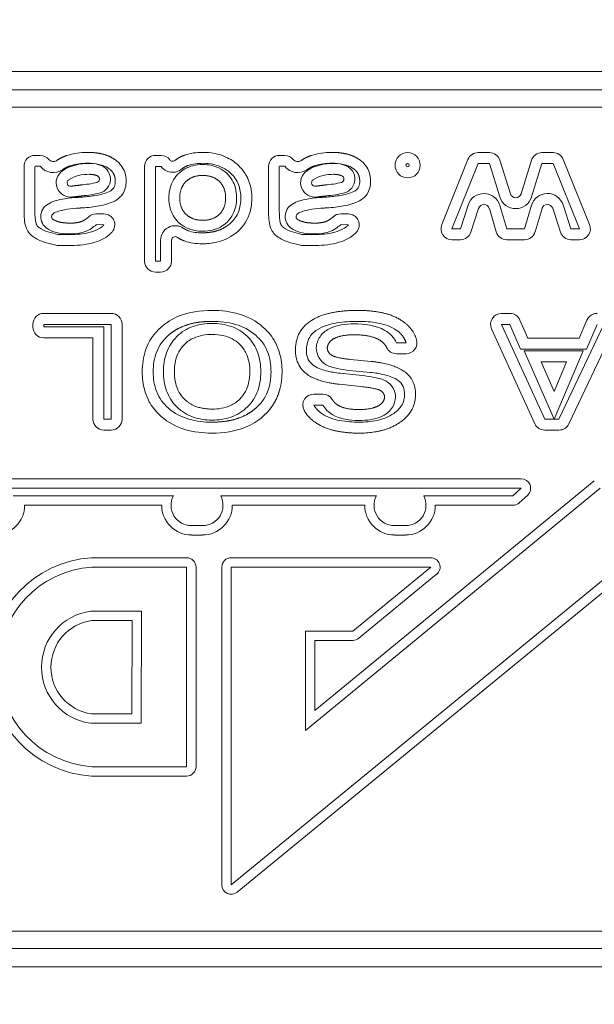
# Model space of a CAD drawing. Extents: x 0 to 276, y 0 to 91.
# Drawn here: x 146 to 147, y 81 to 82 of the extents above; entities that cross this region are included whole.
import ezdxf

# ---------------------------------------------------------------- set-up
doc = ezdxf.new("R2010")
doc.units = 0
doc.header["$LTSCALE"] = 0.125
doc.header["$MEASUREMENT"] = 0
doc.layers.add('LOGO', color=7, linetype='CONTINUOUS', lineweight=0)
doc.layers.add('SUBSTRATE', color=253, linetype='CONTINUOUS')

msp = doc.modelspace()

# ---------------------------------------------------------------- hatches: boundary and pattern name
at = {"layer": 'SUBSTRATE', "linetype": 'Continuous'}
h = msp.add_hatch(dxfattribs=at)
h.set_pattern_fill('AR-SAND', color=256, scale=0.25)
edge = h.paths.add_edge_path()
edge.add_line((263.9326, 88.8958), (140.3774, 88.8958))
edge.add_arc((140.3774, 85.4242), 3.4716, 90, 180)
edge.add_line((136.9058, 85.4242), (136.9058, 57.9242))
edge.add_arc((140.3774, 57.9242), 3.4716, 180, 270)
edge.add_line((140.3774, 54.4526), (263.9326, 54.4526))
edge.add_arc((263.9326, 57.9242), 3.4716, 270, 360)
edge.add_line((267.4042, 57.9242), (267.4042, 85.4242))
edge.add_arc((263.9326, 85.4242), 3.4716, 360, 450)
h.paths.add_polyline_path([(142.3099, 83.8225), (262.4346, 83.8225), (262.4346, 59.5726), (142.3099, 59.5726)], flags=16)

# ---------------------------------------------------------------- linework, layer by layer
at = {"layer": 'LOGO'}
for p, q in [((144.5847, 81.936), (147.3597, 81.936)), ((144.5857, 81.9099), (147.3587, 81.9099)), ((144.5857, 81.8849), (147.3587, 81.8849)), ((146.5215, 81.8202), (146.5377, 81.8202)), ((146.6125, 81.8202), (146.6285, 81.8202)), ((145.8892, 81.8162), (145.8966, 81.8162)), ((146.0612, 81.8162), (146.069, 81.8162)), ((146.238, 81.8162), (146.2454, 81.8162)), ((146.4696, 81.7175), (146.507, 81.8104)), ((146.5526, 81.8092), (146.5675, 81.7616)), ((146.5827, 81.7616), (146.5976, 81.8092)), ((146.643, 81.8105), (146.6806, 81.7175)), ((145.8736, 81.737), (145.8736, 81.8006)), ((145.889, 81.737), (145.889, 81.8006)), ((145.8892, 81.8008), (145.8966, 81.8008)), ((146.0455, 81.6654), (146.0455, 81.8006)), ((146.0612, 81.6654), (146.0612, 81.8006)), ((146.0612, 81.8006), (146.069, 81.8006)), ((146.0612, 81.6654), (146.0612, 81.8006)), ((146.2224, 81.737), (146.2224, 81.8006)), ((146.2378, 81.737), (146.2378, 81.8006)), ((146.238, 81.8008), (146.2454, 81.8008)), ((146.4841, 81.7116), (146.5215, 81.8046)), ((146.5215, 81.8046), (146.5377, 81.8046)), ((146.5377, 81.8046), (146.5525, 81.7569)), ((146.5976, 81.7569), (146.6125, 81.8046)), ((146.6125, 81.8046), (146.6285, 81.8046)), ((146.6285, 81.8046), (146.6661, 81.7116)), ((146.5073, 81.7454), (146.4964, 81.7116)), ((146.5222, 81.7406), (146.5112, 81.7068)), ((146.5474, 81.7072), (146.5375, 81.7405)), ((146.5624, 81.7116), (146.5524, 81.7449)), ((146.5977, 81.7451), (146.5877, 81.7116)), ((146.6127, 81.7406), (146.6027, 81.7072)), ((146.6391, 81.7068), (146.6279, 81.7408)), ((146.6539, 81.7116), (146.6428, 81.7457)), ((145.9769, 81.7329), (145.9875, 81.7328)), ((146.3256, 81.7329), (146.3363, 81.7328)), ((145.9767, 81.7175), (145.9874, 81.7174)), ((146.3255, 81.7175), (146.3362, 81.7174)), ((146.4964, 81.7116), (146.4841, 81.7116)), ((146.5877, 81.7116), (146.5624, 81.7116)), ((146.6661, 81.7116), (146.6539, 81.7116)), ((146.0684, 81.6954), (146.0684, 81.6654)), ((146.0841, 81.6954), (146.0841, 81.6654)), ((146.4964, 81.696), (146.4841, 81.696)), ((146.5877, 81.696), (146.5624, 81.696)), ((146.6661, 81.696), (146.6539, 81.696)), ((146.0684, 81.6654), (146.0612, 81.6654)), ((146.0684, 81.6498), (146.0612, 81.6498)), ((145.9978, 81.5909), (145.9018, 81.5909)), ((146.5668, 81.5909), (146.5549, 81.5909)), ((146.5923, 81.5554), (146.5812, 81.5814)), ((146.6767, 81.5814), (146.6658, 81.5554)), ((145.8862, 81.5753), (145.8862, 81.5716)), ((145.9978, 81.5753), (145.9018, 81.5753)), ((145.9018, 81.5753), (145.9018, 81.5716)), ((145.9018, 81.5716), (145.9875, 81.5716)), ((145.9875, 81.5716), (145.9875, 81.4401)), ((145.9978, 81.4401), (145.9978, 81.5753)), ((146.0134, 81.4401), (146.0134, 81.5753)), ((146.5407, 81.5688), (146.6025, 81.4336)), ((146.5668, 81.5753), (146.5549, 81.5753)), ((146.5549, 81.5753), (146.6167, 81.4401)), ((146.582, 81.5398), (146.5668, 81.5753)), ((146.6369, 81.4401), (146.7011, 81.5753)), ((146.6511, 81.4334), (146.7152, 81.5686)), ((146.6912, 81.5753), (146.6762, 81.5398)), ((145.9018, 81.556), (145.9718, 81.556)), ((145.9718, 81.556), (145.9718, 81.4401)), ((146.6658, 81.5554), (146.5923, 81.5554)), ((146.405, 81.549), (146.4186, 81.549)), ((146.6762, 81.5398), (146.582, 81.5398)), ((146.3691, 81.5224), (146.3393, 81.5253)), ((146.405, 81.5334), (146.4186, 81.5334)), ((146.5874, 81.5374), (146.6712, 81.5374)), ((146.63, 81.4401), (146.5874, 81.5374)), ((146.6712, 81.5374), (146.6301, 81.4401)), ((146.6113, 81.5218), (146.6477, 81.5218)), ((146.6298, 81.4795), (146.6113, 81.5218)), ((146.6477, 81.5218), (146.6298, 81.4795)), ((146.3247, 81.5055), (146.356, 81.5022)), ((146.3676, 81.5068), (146.3377, 81.5097)), ((146.3231, 81.4899), (146.3542, 81.4866)), ((146.2998, 81.4759), (146.287, 81.4759)), ((146.2998, 81.4603), (146.287, 81.4603)), ((145.9875, 81.4401), (145.9978, 81.4401)), ((146.6167, 81.4401), (146.63, 81.4401)), ((146.6301, 81.4401), (146.6369, 81.4401)), ((145.9875, 81.4245), (145.9978, 81.4245)), ((146.6167, 81.4245), (146.6369, 81.4245)), ((145.3614, 81.3551), (146.5831, 81.3551)), ((146.8595, 81.3418), (146.1692, 80.7761)), ((146.2887, 81.0246), (146.6873, 81.352)), ((145.3614, 81.3417), (146.5831, 81.3417)), ((145.3614, 81.3417), (146.5831, 81.3417)), ((146.0866, 81.3307), (145.8578, 81.3307)), ((146.3764, 81.3307), (146.1542, 81.3307)), ((146.868, 81.3314), (146.1776, 80.7657)), ((146.2754, 80.9963), (146.6958, 81.3417)), ((146.5712, 81.3307), (146.4438, 81.3307)), ((146.5831, 81.3417), (146.5712, 81.3307)), ((146.5922, 81.3319), (146.5803, 81.3208)), ((146.07, 81.3173), (145.8744, 81.3173)), ((146.3597, 81.3173), (146.1708, 81.3173)), ((146.5712, 81.3173), (146.4605, 81.3173)), ((146.1284, 81.2883), (146.1123, 81.2883)), ((146.4181, 81.2883), (146.402, 81.2883)), ((146.1284, 81.2749), (146.1123, 81.2749)), ((146.4181, 81.2749), (146.402, 81.2749)), ((146.1056, 81.2426), (145.9699, 81.2426)), ((146.4538, 81.2426), (146.1692, 81.2426)), ((146.1692, 81.2426), (146.4538, 81.2426)), ((146.4538, 81.2426), (146.1692, 81.2426)), ((146.1692, 81.2426), (146.4538, 81.2426)), ((146.1056, 81.2292), (145.9703, 81.2292)), ((146.1056, 80.9446), (146.1056, 81.2292)), ((146.119, 80.9446), (146.119, 81.2292)), ((146.1558, 80.7761), (146.1558, 81.2292)), ((146.1692, 81.2292), (146.4538, 81.2292)), ((146.1692, 80.7761), (146.1692, 81.2292)), ((146.4538, 81.2292), (146.3427, 81.138)), ((146.4623, 81.2189), (146.3512, 81.1277)), ((146.041, 81.1663), (145.969, 81.1663)), ((146.0408, 81.0066), (146.041, 81.1663)), ((146.0277, 81.1529), (145.9699, 81.153)), ((146.0275, 81.0199), (146.0277, 81.1529)), ((146.2754, 81.138), (146.2754, 80.9963)), ((146.3427, 81.138), (146.2754, 81.138)), ((146.2887, 81.1246), (146.2887, 81.0246)), ((146.3427, 81.1246), (146.2887, 81.1246)), ((145.9697, 81.02), (146.0275, 81.0199)), ((145.9688, 81.0066), (146.0408, 81.0066)), ((145.9702, 80.9446), (146.1056, 80.9446)), ((145.9697, 80.9312), (146.1056, 80.9312)), ((147.3587, 80.7101), (144.5857, 80.7101)), ((147.3587, 80.6852), (144.5857, 80.6852)), ((147.3597, 80.6591), (144.5847, 80.6591))]:
    msp.add_line(p, q, dxfattribs=at)
for radius in [0.018, 0.00237]:
    msp.add_circle((146.4209, 81.8022), radius, dxfattribs=at)
for centre, radius, start, end in [((146.5215, 81.8046), 0.0156, 90, 158.0953), ((146.5377, 81.8046), 0.0156, 17.289, 90), ((146.6125, 81.8046), 0.0156, 90, 162.6449), ((146.6285, 81.8046), 0.0156, 21.984, 90), ((145.8892, 81.8006), 0.0156, 90, 180), ((145.8966, 81.8006), 0.0156, 38.116, 90), ((145.9152, 81.8152), 0.008, 218.1163, 304.216), ((146.0612, 81.8006), 0.0156, 90, 180), ((146.069, 81.8006), 0.0156, 36.329, 90), ((146.0856, 81.8128), 0.005, 216.3293, 308.157), ((146.238, 81.8006), 0.0156, 90, 180), ((146.2454, 81.8006), 0.0156, 38.116, 90), ((146.264, 81.8152), 0.008, 218.1163, 304.216), ((145.9152, 81.8152), 0.0235, 218.1163, 304.216), ((145.94, 81.7772), 0.0206, 123.5442, 278.6905), ((145.9762, 81.7825), 0.0206, 286.229, 66.47), ((146.0856, 81.8128), 0.0206, 216.3293, 308.157), ((146.264, 81.8152), 0.0235, 218.1163, 304.216), ((146.2888, 81.7772), 0.0206, 123.5442, 278.6905), ((146.325, 81.7825), 0.0206, 286.229, 66.47), ((145.94, 81.7772), 0.005, 123.5442, 278.6905), ((145.9762, 81.7825), 0.005, 286.229, 66.47), ((146.2888, 81.7772), 0.005, 123.5442, 278.6905), ((146.325, 81.7825), 0.005, 286.229, 66.47), ((146.5298, 81.7382), 0.0236, 16.616, 162.0885), ((146.5751, 81.7639), 0.0236, 197.2891, 342.645), ((146.5751, 81.7639), 0.008, 197.2891, 342.645), ((146.6203, 81.7383), 0.0236, 18.119, 163.4546), ((145.9179, 81.729), 0.0205, 126.9015, 243.8661), ((146.2667, 81.729), 0.0205, 126.9015, 243.8661), ((146.5298, 81.7382), 0.008, 16.616, 162.0885), ((146.6203, 81.7383), 0.008, 18.119, 163.4546), ((145.9179, 81.729), 0.005, 126.9015, 243.8661), ((145.9767, 81.7173), 0.0156, 89.5365, 134.925), ((145.9874, 81.7172), 0.0156, 318.614, 89.5365), ((146.2667, 81.729), 0.005, 126.9015, 243.8661), ((146.3255, 81.7173), 0.0156, 89.5365, 134.925), ((146.3362, 81.7172), 0.0156, 318.614, 89.5365), ((146.0891, 81.6954), 0.0206, 55.764, 180), ((146.0891, 81.6954), 0.0206, 55.764, 180), ((146.4841, 81.7116), 0.0156, 158.0953, 270), ((146.4964, 81.7116), 0.0156, 270, 342.089), ((146.5624, 81.7116), 0.0156, 196.6156, 270), ((146.5877, 81.7116), 0.0156, 270, 343.455), ((146.6539, 81.7116), 0.0156, 198.1189, 270), ((146.6661, 81.7116), 0.0156, 270, 21.984), ((145.9237, 81.7127), 0.00954, 255.7067, 270), ((146.0891, 81.6954), 0.005, 55.764, 180), ((146.2725, 81.7127), 0.00954, 255.7067, 270), ((145.9237, 81.7127), 0.025, 255.7067, 270), ((146.2725, 81.7127), 0.025, 255.7067, 270), ((146.0612, 81.6654), 0.0156, 180, 270), ((146.0684, 81.6654), 0.0156, 270, 0), ((145.9018, 81.5753), 0.0156, 90, 180), ((145.9978, 81.5753), 0.0156, 0, 90), ((146.5549, 81.5753), 0.0156, 90, 204.5619), ((146.5668, 81.5753), 0.0156, 23.227, 90), ((146.6912, 81.5753), 0.0156, 90, 157.0739), ((145.9018, 81.5716), 0.0156, 180, 270), ((146.4186, 81.549), 0.0156, 270, 16.666), ((146.405, 81.549), 0.0156, 205.0623, 270), ((146.287, 81.4603), 0.0156, 90, 207.3082), ((146.2998, 81.4603), 0.0156, 30.779, 90), ((145.9875, 81.4401), 0.0156, 180, 270), ((145.9978, 81.4401), 0.0156, 270, 0), ((146.6167, 81.4401), 0.0156, 204.5619, 270), ((146.6369, 81.4401), 0.0156, 270, 334.624), ((146.5831, 81.3417), 0.0134, 312.957, 90), ((146.1123, 81.3173), 0.029, 152.4964, 270.012), ((146.1284, 81.3173), 0.029, 269.9918, 27.503), ((146.402, 81.3173), 0.029, 152.4964, 270.012), ((146.4181, 81.3173), 0.029, 269.9918, 27.503), ((145.8321, 81.3173), 0.0423, 269.9918, 0.003), ((146.1123, 81.3173), 0.0423, 179.9966, 270.0082), ((146.1284, 81.3173), 0.0423, 269.9918, 0.003), ((146.402, 81.3173), 0.0423, 179.9966, 270.0082), ((146.4181, 81.3173), 0.0423, 269.9918, 0.003), ((146.5712, 81.3307), 0.0134, 270, 312.957), ((145.9798, 81.0869), 0.156, 93.6383, 266.3103), ((146.1056, 81.2292), 0.0134, 0, 90), ((146.1692, 81.2292), 0.0134, 90, 180), ((146.4538, 81.2292), 0.0134, 309.404, 90), ((145.9798, 81.0869), 0.1426, 93.805, 266.1412), ((145.979, 81.0864), 0.0805, 97.11, 262.7763), ((145.979, 81.0864), 0.0671, 97.7891, 262.0905), ((146.3427, 81.138), 0.0134, 270.0301, 309.404), ((146.1056, 80.9446), 0.0134, 270, 0), ((146.1692, 80.7761), 0.0134, 180, 309.329)]:
    msp.add_arc(centre, radius, start, end, dxfattribs=at)
for points, degree in [([(145.9348, 81.8161), (145.9442, 81.8194), (145.9541, 81.8205), (145.964, 81.8205)], 3), ([(146.1029, 81.8166), (146.1109, 81.8195), (146.1196, 81.8205), (146.1282, 81.8205)], 3), ([(146.2836, 81.8161), (146.2929, 81.8194), (146.3029, 81.8205), (146.3128, 81.8205)], 3), ([(145.9197, 81.8086), (145.9267, 81.8133), (145.9348, 81.8161)], 2), ([(145.964, 81.805), (145.9558, 81.805), (145.9476, 81.8042), (145.9399, 81.8015)], 3), ([(146.0887, 81.8089), (146.0951, 81.8139), (146.1029, 81.8166)], 2), ([(146.2685, 81.8086), (146.2755, 81.8133), (146.2836, 81.8161)], 2), ([(146.3128, 81.805), (146.3046, 81.805), (146.2964, 81.8042), (146.2886, 81.8015)], 3), ([(145.9399, 81.8015), (145.9338, 81.7994), (145.9284, 81.7958)], 2), ([(145.9286, 81.7944), (145.9398, 81.8019), (145.9535, 81.8049), (145.9669, 81.8048)], 3), ([(145.9669, 81.8048), (145.9729, 81.8048), (145.979, 81.8038), (145.9845, 81.8014)], 3), ([(146.1081, 81.802), (146.1028, 81.8001), (146.0984, 81.7966)], 2), ([(146.1282, 81.8049), (146.1214, 81.8049), (146.1145, 81.8042), (146.1081, 81.802)], 3), ([(146.2886, 81.8015), (146.2825, 81.7994), (146.2772, 81.7958)], 2), ([(146.2773, 81.7944), (146.2886, 81.8019), (146.3023, 81.8049), (146.3157, 81.8048)], 3), ([(146.3157, 81.8048), (146.3217, 81.8048), (146.3278, 81.8038), (146.3332, 81.8014)], 3), ([(145.9669, 81.7892), (145.9566, 81.7892), (145.9459, 81.7872), (145.9372, 81.7814)], 3), ([(145.9545, 81.774), (145.9623, 81.7748), (145.9701, 81.7757), (145.9777, 81.7777)], 3), ([(145.9782, 81.7871), (145.9728, 81.7893), (145.9669, 81.7892)], 2), ([(146.0957, 81.7555), (146.0957, 81.77), (146.1046, 81.7788)], 2), ([(146.1046, 81.7788), (146.1135, 81.7876), (146.1284, 81.7876)], 2), ([(146.1284, 81.7876), (146.1434, 81.7876), (146.1523, 81.779)], 2), ([(146.1523, 81.779), (146.1612, 81.7703), (146.1612, 81.7557)], 2), ([(146.3157, 81.7892), (146.3054, 81.7892), (146.2947, 81.7872), (146.286, 81.7814)], 3), ([(146.3033, 81.774), (146.3111, 81.7748), (146.3189, 81.7757), (146.3264, 81.7777)], 3), ([(146.327, 81.7871), (146.3216, 81.7893), (146.3157, 81.7892)], 2), ([(145.9407, 81.7723), (145.9458, 81.773), (145.9508, 81.7735)], 2), ([(145.9508, 81.7735), (145.9545, 81.774)], 1), ([(146.2895, 81.7723), (146.2945, 81.773), (146.2996, 81.7735)], 2), ([(146.2996, 81.7735), (146.3033, 81.774)], 1), ([(145.9527, 81.758), (145.9479, 81.7575), (145.9431, 81.7568)], 2), ([(145.9473, 81.7562), (145.959, 81.757)], 1), ([(145.9561, 81.7584), (145.9527, 81.758)], 1), ([(145.982, 81.7627), (145.9736, 81.7604), (145.9648, 81.7594), (145.9561, 81.7584)], 3), ([(146.1046, 81.7324), (146.0957, 81.741), (146.0957, 81.7555)], 2), ([(146.1612, 81.7557), (146.1612, 81.741), (146.1524, 81.7323)], 2), ([(146.3014, 81.758), (146.2966, 81.7575), (146.2919, 81.7568)], 2), ([(146.2961, 81.7562), (146.3078, 81.757)], 1), ([(146.3049, 81.7584), (146.3014, 81.758)], 1), ([(146.3308, 81.7627), (146.3223, 81.7604), (146.3136, 81.7594), (146.3049, 81.7584)], 3), ([(145.8764, 81.7136), (145.8738, 81.7211), (145.8737, 81.7291), (145.8736, 81.737)], 3), ([(145.889, 81.737), (145.8892, 81.7309), (145.8892, 81.7247), (145.8909, 81.7188)], 3), ([(145.9603, 81.7416), (145.9483, 81.7408)], 1), ([(146.2251, 81.7136), (146.2226, 81.7211), (146.2225, 81.7291), (146.2224, 81.737)], 3), ([(146.2378, 81.737), (146.2379, 81.7309), (146.2379, 81.7247), (146.2397, 81.7188)], 3), ([(146.309, 81.7416), (146.2971, 81.7408)], 1), ([(146.1284, 81.7237), (146.1135, 81.7237), (146.1046, 81.7324)], 2), ([(146.1524, 81.7323), (146.1435, 81.7237), (146.1284, 81.7237)], 2), ([(145.8858, 81.7008), (145.8815, 81.7041), (145.8781, 81.7086), (145.8764, 81.7136)], 3), ([(145.8909, 81.7188), (145.8921, 81.7154), (145.8951, 81.7132)], 2), ([(145.9817, 81.7123), (145.985, 81.7143), (145.9875, 81.7171)], 2), ([(145.9991, 81.7069), (145.9951, 81.7024), (145.9901, 81.6992)], 2), ([(146.1007, 81.7125), (146.104, 81.7102), (146.1079, 81.7088)], 2), ([(146.1079, 81.7088), (146.1141, 81.7065), (146.1208, 81.7058), (146.1275, 81.7058)], 3), ([(146.2345, 81.7008), (146.2303, 81.7041), (146.2269, 81.7086), (146.2251, 81.7136)], 3), ([(146.2397, 81.7188), (146.2409, 81.7154), (146.2438, 81.7132)], 2), ([(146.3305, 81.7123), (146.3338, 81.7143), (146.3363, 81.7171)], 2), ([(146.3479, 81.7069), (146.3439, 81.7024), (146.3388, 81.6992)], 2), ([(146.1025, 81.6942), (146.0968, 81.6962), (146.0919, 81.6995)], 2), ([(146.1275, 81.6902), (146.119, 81.6902), (146.1104, 81.6912), (146.1025, 81.6942)], 3), ([(146.3497, 81.5952), (146.3061, 81.5952), (146.2835, 81.5808)], 2), ([(146.4135, 81.58), (146.3912, 81.5952), (146.3497, 81.5952)], 2), ([(146.2835, 81.5808), (146.2608, 81.5664), (146.2608, 81.5386)], 2), ([(146.3088, 81.5689), (146.3197, 81.5746), (146.3322, 81.576), (146.3444, 81.576)], 3), ([(146.3444, 81.576), (146.3595, 81.5759), (146.3752, 81.5742), (146.3885, 81.5666)], 3), ([(146.3885, 81.5666), (146.3956, 81.5625), (146.4016, 81.5564), (146.405, 81.549)], 3), ([(146.4336, 81.5535), (146.4287, 81.5697), (146.4135, 81.58)], 2), ([(146.3062, 81.5416), (146.3069, 81.5502), (146.3161, 81.5551)], 2), ([(146.3161, 81.5551), (146.326, 81.5604), (146.3444, 81.5604)], 2), ([(146.3444, 81.5604), (146.3681, 81.5604), (146.3806, 81.5531)], 2), ([(146.3806, 81.5531), (146.3878, 81.5489), (146.3908, 81.5424)], 2), ([(146.3127, 81.5312), (146.3068, 81.5346), (146.3062, 81.5416)], 2), ([(146.3393, 81.5253), (146.3193, 81.5273), (146.3127, 81.5312)], 2), ([(146.4169, 81.5076), (146.4016, 81.519), (146.3691, 81.5224)], 2), ([(146.2759, 81.5052), (146.291, 81.4934), (146.3231, 81.4899)], 2), ([(146.4322, 81.4756), (146.4322, 81.4963), (146.4169, 81.5076)], 2), ([(146.3542, 81.4866), (146.3767, 81.4842), (146.3824, 81.4808)], 2), ([(146.1418, 81.4545), (146.1168, 81.4545), (146.1025, 81.4686)], 2), ([(146.3216, 81.46), (146.3162, 81.4633), (146.3132, 81.4683)], 2), ([(146.3881, 81.4716), (146.3873, 81.4634), (146.3784, 81.4588)], 2), ([(146.3824, 81.4808), (146.3875, 81.4777), (146.3881, 81.4716)], 2), ([(146.4101, 81.4356), (146.4322, 81.451), (146.4322, 81.4756)], 2), ([(146.287, 81.4603), (146.2897, 81.4551), (146.294, 81.451), (146.2989, 81.4478)], 3), ([(146.3134, 81.4467), (146.3079, 81.45), (146.3031, 81.4547), (146.2998, 81.4603)], 3), ([(146.351, 81.4538), (146.3318, 81.4538), (146.3216, 81.46)], 2), ([(146.3784, 81.4588), (146.3686, 81.4538), (146.351, 81.4538)], 2), ([(146.2731, 81.4531), (146.2786, 81.4424), (146.2903, 81.4347)], 2), ([(146.351, 81.4382), (146.3381, 81.4382), (146.3247, 81.4399), (146.3134, 81.4467)], 3), ([(146.3856, 81.4449), (146.3749, 81.4395), (146.3628, 81.4382), (146.351, 81.4382)], 3), ([(146.2903, 81.4347), (146.3124, 81.4202), (146.3516, 81.4202)], 2), ([(146.3516, 81.4202), (146.388, 81.4202), (146.4101, 81.4356)], 2)]:
    msp.add_open_spline(points, degree=degree, dxfattribs=at)
for points, degree, knots in [([(145.964, 81.8205), (145.9747, 81.8206), (145.9852, 81.8182), (145.9958, 81.8157), (146.0044, 81.8094)], 2, [-0.00000006, -0.00000006, -0.00000006, 0.000543454, 0.000543454, 0.00108697, 0.00108697, 0.00108697]), ([(146.1282, 81.8205), (146.1397, 81.8205), (146.1513, 81.8186), (146.1617, 81.8138), (146.1681, 81.8109), (146.1738, 81.8071), (146.179, 81.8023)], 3, [-0.00000006, -0.00000006, -0.00000006, -0.00000006, 0.000879314, 0.000879314, 0.000879314, 0.00140694, 0.00140694, 0.00140694, 0.00140694]), ([(146.3128, 81.8205), (146.3235, 81.8206), (146.334, 81.8182), (146.3445, 81.8157), (146.3532, 81.8094)], 2, [-0.00000006, -0.00000006, -0.00000006, 0.000543454, 0.000543454, 0.00108697, 0.00108697, 0.00108697]), ([(145.9951, 81.797), (145.9908, 81.8003), (145.9856, 81.8023), (145.9803, 81.8034), (145.9749, 81.8045), (145.9695, 81.8051), (145.964, 81.805)], 3, [0, 0, 0, 0, 0.000411974, 0.000411974, 0.000411974, 0.000823948, 0.000823948, 0.000823948, 0.000823948]), ([(146.0044, 81.8094), (146.0103, 81.8051), (146.015, 81.7991), (146.0172, 81.7921), (146.0186, 81.788), (146.0193, 81.7837), (146.0192, 81.7793)], 3, [-0.00000006, -0.00000006, -0.00000006, -0.00000006, 0.000551975, 0.000551975, 0.000551975, 0.000883196, 0.000883196, 0.000883196, 0.000883196]), ([(146.3439, 81.797), (146.3395, 81.8003), (146.3344, 81.8023), (146.329, 81.8034), (146.3237, 81.8045), (146.3182, 81.8051), (146.3128, 81.805)], 3, [0, 0, 0, 0, 0.000411974, 0.000411974, 0.000411974, 0.000823948, 0.000823948, 0.000823948, 0.000823948]), ([(146.3532, 81.8094), (146.3591, 81.8051), (146.3638, 81.7991), (146.366, 81.7921), (146.3674, 81.788), (146.368, 81.7837), (146.368, 81.7793)], 3, [-0.00000006, -0.00000006, -0.00000006, -0.00000006, 0.000551975, 0.000551975, 0.000551975, 0.000883196, 0.000883196, 0.000883196, 0.000883196]), ([(146.0038, 81.7793), (146.0039, 81.7845), (146.0017, 81.7893), (145.9994, 81.794), (145.9951, 81.797)], 2, [0, 0, 0, 0.000259949, 0.000259949, 0.000519897, 0.000519897, 0.000519897]), ([(146.0936, 81.7899), (146.0993, 81.7955), (146.1066, 81.7995), (146.1142, 81.8015), (146.1189, 81.8027), (146.1236, 81.8032), (146.1284, 81.8032)], 3, [0, 0, 0, 0, 0.00060602, 0.00060602, 0.00060602, 0.000969633, 0.000969633, 0.000969633, 0.000969633]), ([(146.1683, 81.7909), (146.1617, 81.7971), (146.1532, 81.8013), (146.1444, 81.8032), (146.1391, 81.8044), (146.1336, 81.8049), (146.1282, 81.8049)], 3, [0, 0, 0, 0, 0.000690534, 0.000690534, 0.000690534, 0.00110485, 0.00110485, 0.00110485, 0.00110485]), ([(146.1284, 81.8032), (146.1364, 81.8032), (146.1444, 81.8018), (146.1515, 81.7983), (146.1558, 81.7962), (146.1597, 81.7935), (146.1632, 81.7902)], 3, [0, 0, 0, 0, 0.000605384, 0.000605384, 0.000605384, 0.000968615, 0.000968615, 0.000968615, 0.000968615]), ([(146.179, 81.8023), (146.1834, 81.7982), (146.1871, 81.7936), (146.1902, 81.7883), (146.196, 81.7784), (146.1985, 81.7668), (146.1985, 81.7553)], 3, [-0.00000006, -0.00000006, -0.00000006, -0.00000006, 0.000457123, 0.000457123, 0.000457123, 0.00132993, 0.00132993, 0.00132993, 0.00132993]), ([(146.3525, 81.7793), (146.3527, 81.7845), (146.3505, 81.7893), (146.3482, 81.794), (146.3439, 81.797)], 2, [0, 0, 0, 0.000259949, 0.000259949, 0.000519897, 0.000519897, 0.000519897]), ([(145.9975, 81.7659), (145.9996, 81.7673), (146.0015, 81.7693), (146.0025, 81.7717), (146.0034, 81.7741), (146.0038, 81.7767), (146.0038, 81.7793)], 3, [0, 0, 0, 0, 0.000196579, 0.000196579, 0.000196579, 0.000393159, 0.000393159, 0.000393159, 0.000393159]), ([(146.0192, 81.7793), (146.0192, 81.7729), (146.0178, 81.7663), (146.0142, 81.761), (146.012, 81.7578), (146.0092, 81.7551), (146.0059, 81.753)], 3, [-0.00000006, -0.00000006, -0.00000006, -0.00000006, 0.000489014, 0.000489014, 0.000489014, 0.000782458, 0.000782458, 0.000782458, 0.000782458]), ([(146.0801, 81.7555), (146.0801, 81.7634), (146.0817, 81.7714), (146.0853, 81.7784), (146.0874, 81.7827), (146.0902, 81.7866), (146.0936, 81.7899)], 3, [0, 0, 0, 0, 0.000604427, 0.000604427, 0.000604427, 0.000967083, 0.000967083, 0.000967083, 0.000967083]), ([(146.1632, 81.7902), (146.169, 81.7847), (146.173, 81.7775), (146.1751, 81.7699), (146.1763, 81.7652), (146.1769, 81.7605), (146.1769, 81.7557)], 3, [0, 0, 0, 0, 0.000604892, 0.000604892, 0.000604892, 0.000967827, 0.000967827, 0.000967827, 0.000967827]), ([(146.1829, 81.7553), (146.1829, 81.7619), (146.1819, 81.7686), (146.1795, 81.7747), (146.1771, 81.7808), (146.1732, 81.7864), (146.1683, 81.7909)], 3, [0, 0, 0, 0, 0.000504859, 0.000504859, 0.000504859, 0.00100972, 0.00100972, 0.00100972, 0.00100972]), ([(146.3462, 81.7659), (146.3484, 81.7673), (146.3503, 81.7693), (146.3512, 81.7717), (146.3521, 81.7741), (146.3526, 81.7767), (146.3525, 81.7793)], 3, [0, 0, 0, 0, 0.000196579, 0.000196579, 0.000196579, 0.000393159, 0.000393159, 0.000393159, 0.000393159]), ([(146.368, 81.7793), (146.368, 81.7729), (146.3666, 81.7663), (146.363, 81.761), (146.3608, 81.7578), (146.358, 81.7551), (146.3547, 81.753)], 3, [-0.00000006, -0.00000006, -0.00000006, -0.00000006, 0.000489014, 0.000489014, 0.000489014, 0.000782458, 0.000782458, 0.000782458, 0.000782458]), ([(145.959, 81.757), (145.9656, 81.7575), (145.9722, 81.7584), (145.9787, 81.7595), (145.9852, 81.7609), (145.9917, 81.7624), (145.9975, 81.7659)], 3, [0, 0, 0, 0, 0.000505121, 0.000505121, 0.000505121, 0.00101024, 0.00101024, 0.00101024, 0.00101024]), ([(146.3078, 81.757), (146.3144, 81.7575), (146.321, 81.7584), (146.3275, 81.7595), (146.334, 81.7609), (146.3405, 81.7624), (146.3462, 81.7659)], 3, [0, 0, 0, 0, 0.000505121, 0.000505121, 0.000505121, 0.00101024, 0.00101024, 0.00101024, 0.00101024]), ([(145.9056, 81.7453), (145.9116, 81.7497), (145.9186, 81.7519), (145.9257, 81.7534), (145.9328, 81.7548), (145.9401, 81.7558), (145.9473, 81.7562)], 3, [0, 0, 0, 0, 0.000550338, 0.000550338, 0.000550338, 0.00110068, 0.00110068, 0.00110068, 0.00110068]), ([(146.0059, 81.753), (145.9992, 81.7487), (145.9915, 81.7465), (145.9838, 81.7448), (145.976, 81.7432), (145.9682, 81.7421), (145.9603, 81.7416)], 3, [-0.00000006, -0.00000006, -0.00000006, -0.00000006, 0.000599778, 0.000599778, 0.000599778, 0.00119962, 0.00119962, 0.00119962, 0.00119962]), ([(146.0937, 81.7212), (146.088, 81.7267), (146.0839, 81.7338), (146.0819, 81.7414), (146.0806, 81.746), (146.0801, 81.7507), (146.0801, 81.7555)], 3, [0, 0, 0, 0, 0.000601896, 0.000601896, 0.000601896, 0.000963034, 0.000963034, 0.000963034, 0.000963034]), ([(146.1769, 81.7557), (146.1769, 81.7477), (146.1753, 81.7397), (146.1717, 81.7326), (146.1695, 81.7283), (146.1667, 81.7245), (146.1633, 81.7211)], 3, [0, 0, 0, 0, 0.000606549, 0.000606549, 0.000606549, 0.000970479, 0.000970479, 0.000970479, 0.000970479]), ([(146.1683, 81.7197), (146.1732, 81.7241), (146.1772, 81.7297), (146.1795, 81.7358), (146.1819, 81.742), (146.1829, 81.7487), (146.1829, 81.7553)], 3, [0, 0, 0, 0, 0.000504098, 0.000504098, 0.000504098, 0.0010082, 0.0010082, 0.0010082, 0.0010082]), ([(146.1985, 81.7553), (146.1986, 81.7486), (146.1977, 81.7421), (146.196, 81.7358), (146.193, 81.7252), (146.187, 81.7156), (146.1789, 81.7082)], 3, [-0.00000006, -0.00000006, -0.00000006, -0.00000006, 0.000499857, 0.000499857, 0.000499857, 0.00133305, 0.00133305, 0.00133305, 0.00133305]), ([(146.2544, 81.7453), (146.2603, 81.7497), (146.2673, 81.7519), (146.2745, 81.7534), (146.2816, 81.7548), (146.2888, 81.7558), (146.2961, 81.7562)], 3, [0, 0, 0, 0, 0.000550338, 0.000550338, 0.000550338, 0.00110068, 0.00110068, 0.00110068, 0.00110068]), ([(146.3547, 81.753), (146.348, 81.7487), (146.3403, 81.7465), (146.3325, 81.7448), (146.3248, 81.7432), (146.3169, 81.7421), (146.309, 81.7416)], 3, [-0.00000006, -0.00000006, -0.00000006, -0.00000006, 0.000599778, 0.000599778, 0.000599778, 0.00119962, 0.00119962, 0.00119962, 0.00119962]), ([(145.9483, 81.7408), (145.9425, 81.7404), (145.9368, 81.7397), (145.9311, 81.7387), (145.9255, 81.7376), (145.9197, 81.7363), (145.9149, 81.7329)], 3, [-0.00000006, -0.00000006, -0.00000006, -0.00000006, 0.000440817, 0.000440817, 0.000440817, 0.000881694, 0.000881694, 0.000881694, 0.000881694]), ([(146.2971, 81.7408), (146.2913, 81.7404), (146.2856, 81.7397), (146.2799, 81.7387), (146.2743, 81.7376), (146.2685, 81.7363), (146.2637, 81.7329)], 3, [-0.00000006, -0.00000006, -0.00000006, -0.00000006, 0.000440817, 0.000440817, 0.000440817, 0.000881694, 0.000881694, 0.000881694, 0.000881694]), ([(145.9157, 81.7245), (145.9184, 81.723), (145.9214, 81.722), (145.9243, 81.721), (145.9273, 81.7205), (145.9335, 81.7196), (145.9397, 81.7197)], 2, [0, 0, 0, 0.000155873, 0.000155873, 0.000311745, 0.000311745, 0.000623491, 0.000623491, 0.000623491]), ([(145.9397, 81.7197), (145.9468, 81.7195), (145.9536, 81.7213), (145.957, 81.7222), (145.96, 81.7242), (145.9629, 81.7262), (145.9657, 81.7284)], 2, [-0.00000006, -0.00000006, -0.00000006, 0.000356203, 0.000356203, 0.000534335, 0.000534335, 0.000712466, 0.000712466, 0.000712466]), ([(146.1284, 81.7081), (146.1205, 81.7081), (146.1125, 81.7095), (146.1054, 81.713), (146.1011, 81.7151), (146.0972, 81.7178), (146.0937, 81.7212)], 3, [0, 0, 0, 0, 0.000604924, 0.000604924, 0.000604924, 0.000967878, 0.000967878, 0.000967878, 0.000967878]), ([(146.1633, 81.7211), (146.1576, 81.7155), (146.1503, 81.7116), (146.1427, 81.7097), (146.138, 81.7086), (146.1332, 81.7081), (146.1284, 81.7081)], 3, [0, 0, 0, 0, 0.000605758, 0.000605758, 0.000605758, 0.000969213, 0.000969213, 0.000969213, 0.000969213]), ([(146.2645, 81.7245), (146.2672, 81.723), (146.2701, 81.722), (146.273, 81.721), (146.2761, 81.7205), (146.2823, 81.7196), (146.2885, 81.7197)], 2, [0, 0, 0, 0.000155873, 0.000155873, 0.000311745, 0.000311745, 0.000623491, 0.000623491, 0.000623491]), ([(146.2885, 81.7197), (146.2956, 81.7195), (146.3024, 81.7213), (146.3058, 81.7222), (146.3088, 81.7242), (146.3117, 81.7262), (146.3145, 81.7284)], 2, [-0.00000006, -0.00000006, -0.00000006, 0.000356203, 0.000356203, 0.000534335, 0.000534335, 0.000712466, 0.000712466, 0.000712466]), ([(145.8951, 81.7132), (145.8989, 81.7105), (145.9032, 81.7084), (145.9077, 81.7071), (145.9122, 81.7057), (145.9168, 81.7047), (145.9214, 81.7035)], 3, [0, 0, 0, 0, 0.000358228, 0.000358228, 0.000358228, 0.000716456, 0.000716456, 0.000716456, 0.000716456]), ([(145.9397, 81.7042), (145.9344, 81.7042), (145.9291, 81.7046), (145.9238, 81.7055), (145.9186, 81.7063), (145.9136, 81.7081), (145.9089, 81.7106)], 3, [0, 0, 0, 0, 0.000404111, 0.000404111, 0.000404111, 0.000808222, 0.000808222, 0.000808222, 0.000808222]), ([(145.9237, 81.7032), (145.9336, 81.7032), (145.9436, 81.7029), (145.9534, 81.704), (145.9632, 81.7051), (145.9732, 81.707), (145.9817, 81.7123)], 3, [0, 0, 0, 0, 0.000755335, 0.000755335, 0.000755335, 0.00151067, 0.00151067, 0.00151067, 0.00151067]), ([(145.9766, 81.7172), (145.9743, 81.7155), (145.9719, 81.7137), (145.9696, 81.712), (145.9665, 81.7098), (145.9632, 81.7081), (145.9595, 81.707), (145.9531, 81.7049), (145.9464, 81.7042), (145.9397, 81.7042)], 3, [0, 0, 0, 0, 0.000221692, 0.000221692, 0.000221692, 0.000506724, 0.000506724, 0.000506724, 0.00101345, 0.00101345, 0.00101345, 0.00101345]), ([(146.1275, 81.7058), (146.1344, 81.7058), (146.1413, 81.7069), (146.1508, 81.7084), (146.1593, 81.7132), (146.1642, 81.7159), (146.1683, 81.7197)], 2, [0, 0, 0, 0.000351062, 0.000351062, 0.000842549, 0.000842549, 0.0011234, 0.0011234, 0.0011234]), ([(146.1789, 81.7082), (146.1703, 81.7002), (146.1595, 81.6949), (146.1483, 81.6924), (146.1414, 81.6908), (146.1345, 81.6901), (146.1275, 81.6902)], 3, [-0.00000006, -0.00000006, -0.00000006, -0.00000006, 0.00088764, 0.00088764, 0.00088764, 0.00142026, 0.00142026, 0.00142026, 0.00142026]), ([(146.2438, 81.7132), (146.2477, 81.7105), (146.2519, 81.7084), (146.2565, 81.7071), (146.261, 81.7057), (146.2656, 81.7047), (146.2701, 81.7035)], 3, [0, 0, 0, 0, 0.000358228, 0.000358228, 0.000358228, 0.000716456, 0.000716456, 0.000716456, 0.000716456]), ([(146.2885, 81.7042), (146.2832, 81.7042), (146.2779, 81.7046), (146.2726, 81.7055), (146.2674, 81.7063), (146.2624, 81.7081), (146.2577, 81.7106)], 3, [0, 0, 0, 0, 0.000404111, 0.000404111, 0.000404111, 0.000808222, 0.000808222, 0.000808222, 0.000808222]), ([(146.2725, 81.7032), (146.2824, 81.7032), (146.2923, 81.7029), (146.3022, 81.704), (146.312, 81.7051), (146.322, 81.707), (146.3305, 81.7123)], 3, [0, 0, 0, 0, 0.000755335, 0.000755335, 0.000755335, 0.00151067, 0.00151067, 0.00151067, 0.00151067]), ([(146.3254, 81.7172), (146.323, 81.7155), (146.3207, 81.7137), (146.3184, 81.712), (146.3153, 81.7098), (146.3119, 81.7081), (146.3083, 81.707), (146.3019, 81.7049), (146.2952, 81.7042), (146.2885, 81.7042)], 3, [0, 0, 0, 0, 0.000221692, 0.000221692, 0.000221692, 0.000506724, 0.000506724, 0.000506724, 0.00101345, 0.00101345, 0.00101345, 0.00101345]), ([(145.9175, 81.6885), (145.912, 81.69), (145.9064, 81.6911), (145.901, 81.693), (145.8955, 81.6949), (145.8905, 81.6975), (145.8858, 81.7008)], 3, [0, 0, 0, 0, 0.000436227, 0.000436227, 0.000436227, 0.000872455, 0.000872455, 0.000872455, 0.000872455]), ([(145.9901, 81.6992), (145.9803, 81.6931), (145.969, 81.6903), (145.9578, 81.6889), (145.9465, 81.6874), (145.9351, 81.6877), (145.9237, 81.6877)], 3, [-0.00000006, -0.00000006, -0.00000006, -0.00000006, 0.000868803, 0.000868803, 0.000868803, 0.00173767, 0.00173767, 0.00173767, 0.00173767]), ([(146.2663, 81.6885), (146.2608, 81.69), (146.2552, 81.6911), (146.2498, 81.693), (146.2443, 81.6949), (146.2392, 81.6975), (146.2345, 81.7008)], 3, [0, 0, 0, 0, 0.000436227, 0.000436227, 0.000436227, 0.000872455, 0.000872455, 0.000872455, 0.000872455]), ([(146.3388, 81.6992), (146.3291, 81.6931), (146.3178, 81.6903), (146.3066, 81.6889), (146.2953, 81.6874), (146.2839, 81.6877), (146.2725, 81.6877)], 3, [-0.00000006, -0.00000006, -0.00000006, -0.00000006, 0.000868803, 0.000868803, 0.000868803, 0.00173767, 0.00173767, 0.00173767, 0.00173767]), ([(146.0692, 81.5714), (146.0766, 81.5779), (146.0851, 81.5831), (146.0941, 81.5868), (146.109, 81.5929), (146.1255, 81.5952), (146.1418, 81.5952)], 3, [-0.00000006, -0.00000006, -0.00000006, -0.00000006, 0.000747214, 0.000747214, 0.000747214, 0.00199267, 0.00199267, 0.00199267, 0.00199267]), ([(146.1418, 81.5952), (146.1549, 81.5952), (146.168, 81.5937), (146.1804, 81.59), (146.1929, 81.5862), (146.2047, 81.5801), (146.2145, 81.5714)], 3, [-0.00000006, -0.00000006, -0.00000006, -0.00000006, 0.000996943, 0.000996943, 0.000996943, 0.00199395, 0.00199395, 0.00199395, 0.00199395]), ([(146.0422, 81.5077), (146.0422, 81.5182), (146.0436, 81.5286), (146.047, 81.5385), (146.0512, 81.5511), (146.0591, 81.5626), (146.0692, 81.5714)], 3, [-0.00000006, -0.00000006, -0.00000006, -0.00000006, 0.000790968, 0.000790968, 0.000790968, 0.001808, 0.001808, 0.001808, 0.001808]), ([(146.1418, 81.5795), (146.1303, 81.5796), (146.1189, 81.5777), (146.1054, 81.5754), (146.0934, 81.5692), (146.0859, 81.5653), (146.0795, 81.5597)], 2, [0, 0, 0, 0.000584192, 0.000584192, 0.0012746, 0.0012746, 0.00169947, 0.00169947, 0.00169947]), ([(146.0915, 81.5578), (146.098, 81.5643), (146.106, 81.5692), (146.1147, 81.5723), (146.1233, 81.5753), (146.1326, 81.5766), (146.1418, 81.5766)], 3, [0, 0, 0, 0, 0.000697759, 0.000697759, 0.000697759, 0.00139552, 0.00139552, 0.00139552, 0.00139552]), ([(146.2042, 81.5597), (146.1958, 81.5671), (146.1856, 81.5723), (146.1749, 81.5753), (146.1643, 81.5784), (146.153, 81.5795), (146.1418, 81.5795)], 3, [0, 0, 0, 0, 0.00084828, 0.00084828, 0.00084828, 0.00169656, 0.00169656, 0.00169656, 0.00169656]), ([(146.1418, 81.5766), (146.151, 81.5766), (146.1604, 81.5753), (146.169, 81.5723), (146.1776, 81.5693), (146.1858, 81.5644), (146.1923, 81.5579)], 3, [0, 0, 0, 0, 0.000703777, 0.000703777, 0.000703777, 0.00140755, 0.00140755, 0.00140755, 0.00140755]), ([(146.2145, 81.5714), (146.2208, 81.566), (146.226, 81.5597), (146.2303, 81.5527), (146.2337, 81.5469), (146.2364, 81.5407), (146.2382, 81.5343), (146.2406, 81.5257), (146.2417, 81.5167), (146.2417, 81.5077)], 3, [-0.00000006, -0.00000006, -0.00000006, -0.00000006, 0.000621209, 0.000621209, 0.000621209, 0.00112952, 0.00112952, 0.00112952, 0.00180727, 0.00180727, 0.00180727, 0.00180727]), ([(146.2919, 81.5676), (146.287, 81.5645), (146.2827, 81.5604), (146.2801, 81.5553), (146.2775, 81.5502), (146.2765, 81.5444), (146.2765, 81.5386)], 3, [0, 0, 0, 0, 0.000440002, 0.000440002, 0.000440002, 0.000880005, 0.000880005, 0.000880005, 0.000880005]), ([(146.2905, 81.5416), (146.2908, 81.5474), (146.2926, 81.553), (146.2959, 81.5577), (146.2991, 81.5625), (146.3037, 81.5662), (146.3088, 81.5689)], 3, [0, 0, 0, 0, 0.000440047, 0.000440047, 0.000440047, 0.000880094, 0.000880094, 0.000880094, 0.000880094]), ([(146.3497, 81.5795), (146.3397, 81.5796), (146.3298, 81.5789), (146.3199, 81.5773), (146.3102, 81.5757), (146.3004, 81.5729), (146.2919, 81.5676)], 3, [0, 0, 0, 0, 0.000757203, 0.000757203, 0.000757203, 0.00151441, 0.00151441, 0.00151441, 0.00151441]), ([(146.4047, 81.5671), (146.3968, 81.5725), (146.3876, 81.5754), (146.3782, 81.5772), (146.3688, 81.5788), (146.3592, 81.5796), (146.3497, 81.5795)], 3, [0, 0, 0, 0, 0.000722997, 0.000722997, 0.000722997, 0.00144599, 0.00144599, 0.00144599, 0.00144599]), ([(146.4186, 81.549), (146.4169, 81.5546), (146.4133, 81.5593), (146.4097, 81.5638), (146.4047, 81.5671)], 2, [0, 0, 0, 0.000292771, 0.000292771, 0.000585542, 0.000585542, 0.000585542]), ([(146.0795, 81.5597), (146.0722, 81.5533), (146.0663, 81.5452), (146.0628, 81.5362), (146.0592, 81.5271), (146.0578, 81.5174), (146.0578, 81.5077)], 3, [0, 0, 0, 0, 0.000739194, 0.000739194, 0.000739194, 0.00147839, 0.00147839, 0.00147839, 0.00147839]), ([(146.0725, 81.5078), (146.0725, 81.517), (146.0738, 81.5263), (146.0768, 81.5348), (146.0799, 81.5434), (146.0849, 81.5514), (146.0915, 81.5578)], 3, [0, 0, 0, 0, 0.00069998, 0.00069998, 0.00069998, 0.00139996, 0.00139996, 0.00139996, 0.00139996]), ([(146.1418, 81.5609), (146.1329, 81.5609), (146.1238, 81.5595), (146.1156, 81.5558), (146.1107, 81.5536), (146.1063, 81.5505), (146.1025, 81.5467)], 3, [-0.00000006, -0.00000006, -0.00000006, -0.00000006, 0.000682536, 0.000682536, 0.000682536, 0.00109209, 0.00109209, 0.00109209, 0.00109209]), ([(146.1814, 81.5467), (146.1749, 81.5531), (146.1666, 81.5573), (146.1579, 81.5592), (146.1526, 81.5604), (146.1473, 81.561), (146.1418, 81.5609)], 3, [-0.00000006, -0.00000006, -0.00000006, -0.00000006, 0.000685116, 0.000685116, 0.000685116, 0.00109622, 0.00109622, 0.00109622, 0.00109622]), ([(146.1923, 81.5579), (146.1989, 81.5514), (146.2039, 81.5434), (146.207, 81.5348), (146.2101, 81.5262), (146.2114, 81.517), (146.2114, 81.5078)], 3, [0, 0, 0, 0, 0.000696786, 0.000696786, 0.000696786, 0.00139357, 0.00139357, 0.00139357, 0.00139357]), ([(146.226, 81.5077), (146.226, 81.5175), (146.2246, 81.5273), (146.221, 81.5362), (146.2175, 81.5453), (146.2116, 81.5533), (146.2042, 81.5597)], 3, [0, 0, 0, 0, 0.000740973, 0.000740973, 0.000740973, 0.00148195, 0.00148195, 0.00148195, 0.00148195]), ([(146.1025, 81.5467), (146.096, 81.5405), (146.0918, 81.5322), (146.0898, 81.5237), (146.0886, 81.5185), (146.088, 81.5132), (146.0881, 81.5078)], 3, [-0.00000006, -0.00000006, -0.00000006, -0.00000006, 0.000676366, 0.000676366, 0.000676366, 0.00108222, 0.00108222, 0.00108222, 0.00108222]), ([(146.1958, 81.5078), (146.1958, 81.5167), (146.1943, 81.5257), (146.1906, 81.5337), (146.1882, 81.5386), (146.1852, 81.5429), (146.1814, 81.5467)], 3, [-0.00000006, -0.00000006, -0.00000006, -0.00000006, 0.00067701, 0.00067701, 0.00067701, 0.00108325, 0.00108325, 0.00108325, 0.00108325]), ([(146.2759, 81.5052), (146.2703, 81.5096), (146.2659, 81.5156), (146.2635, 81.5223), (146.2617, 81.5276), (146.2608, 81.533), (146.2608, 81.5386)], 3, [-0.00000006, -0.00000006, -0.00000006, -0.00000006, 0.000541481, 0.000541481, 0.000541481, 0.000962679, 0.000962679, 0.000962679, 0.000962679]), ([(146.2765, 81.5386), (146.2764, 81.5351), (146.2769, 81.5317), (146.2779, 81.5283), (146.2793, 81.524), (146.282, 81.5203), (146.2856, 81.5175)], 3, [0, 0, 0, 0, 0.000264186, 0.000264186, 0.000264186, 0.000603853, 0.000603853, 0.000603853, 0.000603853]), ([(146.3048, 81.5177), (146.3006, 81.5201), (146.297, 81.5236), (146.2945, 81.5277), (146.292, 81.532), (146.2908, 81.5367), (146.2905, 81.5416)], 3, [0, 0, 0, 0, 0.000369007, 0.000369007, 0.000369007, 0.000738014, 0.000738014, 0.000738014, 0.000738014]), ([(146.2856, 81.5175), (146.2911, 81.5133), (146.2977, 81.5109), (146.3043, 81.5091), (146.311, 81.5073), (146.3178, 81.5062), (146.3247, 81.5055)], 3, [0, 0, 0, 0, 0.000523716, 0.000523716, 0.000523716, 0.00104743, 0.00104743, 0.00104743, 0.00104743]), ([(146.3377, 81.5097), (146.3321, 81.5103), (146.3264, 81.5111), (146.3208, 81.5122), (146.3153, 81.5133), (146.3098, 81.5148), (146.3048, 81.5177)], 3, [0, 0, 0, 0, 0.000432952, 0.000432952, 0.000432952, 0.000865905, 0.000865905, 0.000865905, 0.000865905]), ([(146.0692, 81.444), (146.063, 81.4495), (146.0578, 81.4557), (146.0535, 81.4628), (146.0501, 81.4686), (146.0475, 81.4747), (146.0457, 81.4812), (146.0432, 81.4897), (146.0422, 81.4988), (146.0422, 81.5077)], 3, [-0.00000006, -0.00000006, -0.00000006, -0.00000006, 0.000621269, 0.000621269, 0.000621269, 0.00112963, 0.00112963, 0.00112963, 0.00180744, 0.00180744, 0.00180744, 0.00180744]), ([(146.0578, 81.5077), (146.0578, 81.498), (146.0592, 81.4882), (146.0628, 81.4792), (146.0664, 81.4702), (146.0722, 81.4621), (146.0795, 81.4557)], 3, [0, 0, 0, 0, 0.000741432, 0.000741432, 0.000741432, 0.00148286, 0.00148286, 0.00148286, 0.00148286]), ([(146.0915, 81.4575), (146.0849, 81.464), (146.0799, 81.472), (146.0768, 81.4807), (146.0737, 81.4893), (146.0725, 81.4986), (146.0725, 81.5078)], 3, [0, 0, 0, 0, 0.000698658, 0.000698658, 0.000698658, 0.00139732, 0.00139732, 0.00139732, 0.00139732]), ([(146.0881, 81.5078), (146.0881, 81.4989), (146.0895, 81.4898), (146.0932, 81.4818), (146.0955, 81.4768), (146.0986, 81.4725), (146.1025, 81.4686)], 3, [-0.00000006, -0.00000006, -0.00000006, -0.00000006, 0.000680153, 0.000680153, 0.000680153, 0.00108828, 0.00108828, 0.00108828, 0.00108828]), ([(146.1813, 81.4687), (146.1877, 81.475), (146.1921, 81.4833), (146.194, 81.4918), (146.1952, 81.4971), (146.1958, 81.5024), (146.1958, 81.5078)], 3, [-0.00000006, -0.00000006, -0.00000006, -0.00000006, 0.000679631, 0.000679631, 0.000679631, 0.00108745, 0.00108745, 0.00108745, 0.00108745]), ([(146.2114, 81.5078), (146.2114, 81.4986), (146.2101, 81.4892), (146.207, 81.4807), (146.2039, 81.4721), (146.1989, 81.464), (146.1923, 81.4576)], 3, [0, 0, 0, 0, 0.000703043, 0.000703043, 0.000703043, 0.00140609, 0.00140609, 0.00140609, 0.00140609]), ([(146.2042, 81.4558), (146.2116, 81.4621), (146.2175, 81.4703), (146.221, 81.4792), (146.2247, 81.4883), (146.226, 81.4981), (146.226, 81.5077)], 3, [0, 0, 0, 0, 0.000740418, 0.000740418, 0.000740418, 0.00148084, 0.00148084, 0.00148084, 0.00148084]), ([(146.2417, 81.5077), (146.2418, 81.4931), (146.2375, 81.4791), (146.2342, 81.4684), (146.2279, 81.4591), (146.2222, 81.4507), (146.2145, 81.444)], 2, [-0.00000006, -0.00000006, -0.00000006, 0.000735468, 0.000735468, 0.00130126, 0.00130126, 0.00181047, 0.00181047, 0.00181047]), ([(146.356, 81.5022), (146.3619, 81.5016), (146.3677, 81.5007), (146.3736, 81.4997), (146.3794, 81.4985), (146.3852, 81.4972), (146.3904, 81.4942)], 3, [0, 0, 0, 0, 0.000452135, 0.000452135, 0.000452135, 0.00090427, 0.00090427, 0.00090427, 0.00090427]), ([(146.4076, 81.4951), (146.4019, 81.4992), (146.3951, 81.5015), (146.3883, 81.5033), (146.3815, 81.505), (146.3746, 81.5062), (146.3676, 81.5068)], 3, [0, 0, 0, 0, 0.000533014, 0.000533014, 0.000533014, 0.00106603, 0.00106603, 0.00106603, 0.00106603]), ([(146.3904, 81.4942), (146.3943, 81.4919), (146.3977, 81.4886), (146.4, 81.4846), (146.4023, 81.4806), (146.4035, 81.4761), (146.4038, 81.4715)], 3, [0, 0, 0, 0, 0.000347871, 0.000347871, 0.000347871, 0.000695743, 0.000695743, 0.000695743, 0.000695743]), ([(146.4166, 81.4756), (146.4166, 81.4793), (146.416, 81.4831), (146.4146, 81.4865), (146.4131, 81.4899), (146.4106, 81.4929), (146.4076, 81.4951)], 3, [0, 0, 0, 0, 0.000284079, 0.000284079, 0.000284079, 0.000568157, 0.000568157, 0.000568157, 0.000568157]), ([(146.1418, 81.4545), (146.1508, 81.4544), (146.1599, 81.4558), (146.168, 81.4596), (146.173, 81.4619), (146.1774, 81.4649), (146.1813, 81.4687)], 3, [-0.00000006, -0.00000006, -0.00000006, -0.00000006, 0.000684709, 0.000684709, 0.000684709, 0.00109557, 0.00109557, 0.00109557, 0.00109557]), ([(146.4038, 81.4715), (146.4034, 81.4664), (146.402, 81.4614), (146.3992, 81.457), (146.396, 81.4518), (146.3911, 81.4478), (146.3856, 81.4449)], 3, [0, 0, 0, 0, 0.000391913, 0.000391913, 0.000391913, 0.00086491, 0.00086491, 0.00086491, 0.00086491]), ([(146.4012, 81.4484), (146.4056, 81.4515), (146.4096, 81.4553), (146.4125, 81.46), (146.4153, 81.4646), (146.4166, 81.4701), (146.4166, 81.4756)], 3, [0, 0, 0, 0, 0.000412263, 0.000412263, 0.000412263, 0.000824526, 0.000824526, 0.000824526, 0.000824526]), ([(146.0795, 81.4557), (146.0879, 81.4483), (146.0981, 81.4431), (146.1088, 81.4401), (146.1194, 81.437), (146.1306, 81.4358), (146.1418, 81.4358)], 3, [0, 0, 0, 0, 0.000846583, 0.000846583, 0.000846583, 0.00169317, 0.00169317, 0.00169317, 0.00169317]), ([(146.1418, 81.4388), (146.1326, 81.4388), (146.1233, 81.4401), (146.1147, 81.4431), (146.1061, 81.4461), (146.098, 81.451), (146.0915, 81.4575)], 3, [0, 0, 0, 0, 0.000702068, 0.000702068, 0.000702068, 0.00140414, 0.00140414, 0.00140414, 0.00140414]), ([(146.1923, 81.4576), (146.1857, 81.4511), (146.1777, 81.4462), (146.169, 81.4431), (146.1603, 81.4401), (146.151, 81.4388), (146.1418, 81.4388)], 3, [0, 0, 0, 0, 0.000699065, 0.000699065, 0.000699065, 0.00139813, 0.00139813, 0.00139813, 0.00139813]), ([(146.1418, 81.4358), (146.1534, 81.4358), (146.1648, 81.4377), (146.1782, 81.44), (146.1904, 81.4462), (146.1979, 81.4502), (146.2042, 81.4558)], 2, [0, 0, 0, 0.000585443, 0.000585443, 0.00127733, 0.00127733, 0.00170311, 0.00170311, 0.00170311]), ([(146.1418, 81.4202), (146.1288, 81.4202), (146.1156, 81.4217), (146.1032, 81.4254), (146.0908, 81.4292), (146.079, 81.4353), (146.0692, 81.444)], 3, [-0.00000006, -0.00000006, -0.00000006, -0.00000006, 0.000995831, 0.000995831, 0.000995831, 0.00199172, 0.00199172, 0.00199172, 0.00199172]), ([(146.2145, 81.444), (146.2072, 81.4375), (146.1986, 81.4323), (146.1896, 81.4286), (146.1747, 81.4225), (146.1581, 81.4202), (146.1418, 81.4202)], 3, [-0.00000006, -0.00000006, -0.00000006, -0.00000006, 0.000748459, 0.000748459, 0.000748459, 0.00199599, 0.00199599, 0.00199599, 0.00199599]), ([(146.2989, 81.4478), (146.3066, 81.4428), (146.3154, 81.4399), (146.3243, 81.4382), (146.3333, 81.4365), (146.3424, 81.4357), (146.3516, 81.4358)], 3, [0, 0, 0, 0, 0.00069216, 0.00069216, 0.00069216, 0.00138432, 0.00138432, 0.00138432, 0.00138432]), ([(146.3516, 81.4358), (146.3603, 81.4357), (146.3689, 81.4366), (146.3774, 81.4384), (146.3859, 81.4403), (146.394, 81.4434), (146.4012, 81.4484)], 3, [0, 0, 0, 0, 0.000661004, 0.000661004, 0.000661004, 0.00132201, 0.00132201, 0.00132201, 0.00132201])]:
    msp.add_open_spline(points, degree=degree, knots=knots, dxfattribs=at)

doc.saveas('drawing.dxf')
